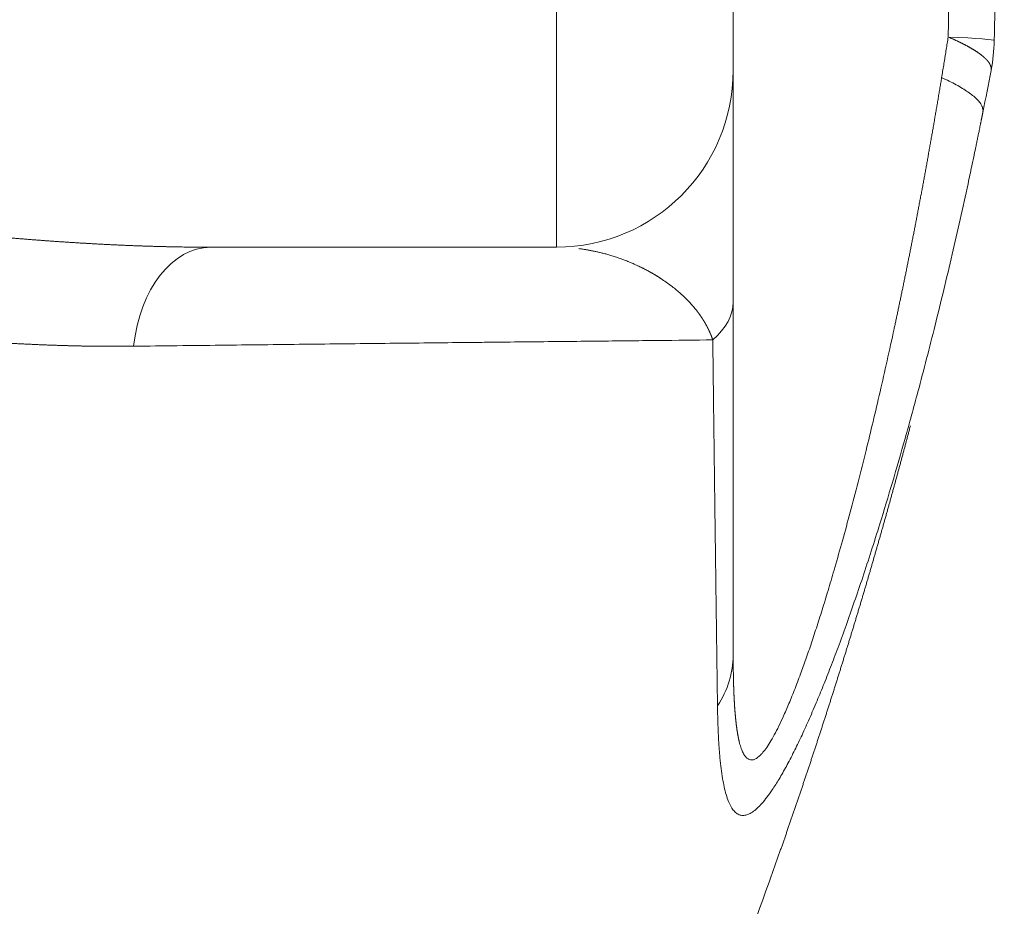
# Model space of a CAD drawing. Units: millimetres. Extents: x 0 to 594, y 0 to 420.
# Drawn here: x 259 to 266, y 135 to 141 of the extents above; entities that cross this region are included whole.
import ezdxf

# ---------------------------------------------------------------- set-up
doc = ezdxf.new("R2010")
doc.units = ezdxf.units.MM
doc.layers.add('1', color=7, linetype='Continuous', true_color=0xffffff)

msp = doc.modelspace()

# ---------------------------------------------------------------- linework, layer by layer
at = {"layer": '1', "color": 7, "linetype": 'Continuous', "lineweight": 13}
msp.add_line((262.8165, 139.6596), (262.8165, 156.3262), dxfattribs=at)
at = {"layer": '1', "color": 3, "linetype": 'Continuous', "lineweight": 18}
for p, q in [((264.0665, 155.0762), (264.0665, 140.9096)), ((262.8165, 139.6596), (260.3705, 139.6596))]:
    msp.add_line(p, q, dxfattribs=at)
for centre, start, end in [((264.6632, 141.1455), 349.14501, 358.84171), ((262.8165, 140.9096), 270, 360)]:
    msp.add_arc(centre, 1.25, start, end, dxfattribs=at)
at = {"layer": '1', "color": 7, "linetype": 'Continuous', "lineweight": 13}
for centre, major_axis, ratio, start_param, end_param in [((264.6632, 141.1455), (-1.2497, 0.0253), 0.022188, 3.141579, 3.88059), ((260.3705, 138.8262), (0, 0.8333), 0.663417, 0, 1.41011), ((262.8165, 139.2712), (-1.25, 0), 0.457578, 2.655977, 3.141593), ((262.8165, 136.7752), (-1.25, 0), 0.69567, 2.716736, 3.141593)]:
    msp.add_ellipse(centre, major_axis=major_axis, ratio=ratio, start_param=start_param, end_param=end_param, dxfattribs=at)
for points, knots in [([(265.5873, 141.1455), (265.5878, 141.1727), (265.5887, 141.2273), (265.59, 141.3091), (265.5913, 141.3909), (265.5927, 141.4726), (265.5939, 141.5543), (265.5952, 141.636), (265.5965, 141.7176), (265.5977, 141.7992), (265.599, 141.8808), (265.6002, 141.9624), (265.6014, 142.0439), (265.6026, 142.1254), (265.6037, 142.2068), (265.6049, 142.2883), (265.606, 142.3697), (265.6071, 142.451), (265.6082, 142.5324), (265.6093, 142.6137), (265.6104, 142.695), (265.6115, 142.7762), (265.6125, 142.8575), (265.6135, 142.9386), (265.6145, 143.0198), (265.6155, 143.1009), (265.6165, 143.182), (265.6175, 143.2631), (265.6184, 143.3441), (265.6193, 143.4252), (265.6203, 143.5061), (265.6212, 143.5871), (265.622, 143.668), (265.6229, 143.7489), (265.6238, 143.8297), (265.6246, 143.9106), (265.6254, 143.9914), (265.6262, 144.0721), (265.627, 144.1529), (265.6278, 144.2336), (265.6285, 144.3143), (265.6293, 144.3949), (265.63, 144.4755), (265.6307, 144.5561), (265.6314, 144.6367), (265.632, 144.7172), (265.6327, 144.7977), (265.6333, 144.8781), (265.634, 144.9586), (265.6346, 145.039), (265.6352, 145.1194), (265.6357, 145.1997), (265.6363, 145.28), (265.6369, 145.3603), (265.6374, 145.4405), (265.6379, 145.5208), (265.6384, 145.601), (265.6389, 145.6811), (265.6393, 145.7613), (265.6398, 145.8414), (265.6402, 145.9214), (265.6406, 146.0015), (265.641, 146.0815), (265.6414, 146.1615), (265.6418, 146.2414), (265.6421, 146.3213), (265.6425, 146.4012), (265.6428, 146.4811), (265.6431, 146.5609), (265.6434, 146.6407), (265.6436, 146.7205), (265.6439, 146.8002), (265.6441, 146.8799), (265.6443, 146.9596), (265.6445, 147.0392), (265.6447, 147.1189), (265.6449, 147.1985), (265.6451, 147.278), (265.6452, 147.3575), (265.6453, 147.437), (265.6454, 147.5165), (265.6455, 147.5959), (265.6456, 147.6753), (265.6456, 147.7547), (265.6457, 147.8341), (265.6457, 147.9134), (265.6457, 148.0151), (265.6457, 148.1392), (265.6456, 148.2859), (265.6455, 148.4326), (265.6453, 148.5795), (265.645, 148.7264), (265.6447, 148.8735), (265.6444, 149.0206), (265.6439, 149.1679), (265.6435, 149.3152), (265.6429, 149.4627), (265.6424, 149.6103), (265.6417, 149.758), (265.641, 149.9057), (265.6403, 150.0536), (265.6395, 150.2016), (265.6386, 150.3497), (265.6377, 150.4979), (265.6367, 150.6462), (265.6357, 150.7946), (265.6346, 150.9431), (265.6335, 151.0917), (265.6323, 151.2404), (265.631, 151.3892), (265.6297, 151.5381), (265.6284, 151.6871), (265.627, 151.8362), (265.6255, 151.9855), (265.624, 152.1348), (265.6224, 152.2842), (265.6208, 152.4338), (265.6191, 152.5834), (265.6173, 152.7331), (265.6156, 152.883), (265.6137, 153.0329), (265.6118, 153.183), (265.6098, 153.3331), (265.6078, 153.4834), (265.6058, 153.6338), (265.6037, 153.7842), (265.6015, 153.9348), (265.5993, 154.0855), (265.597, 154.2362), (265.5946, 154.3871), (265.5923, 154.5381), (265.5898, 154.6892), (265.5882, 154.7899), (265.5873, 154.8403)], [0, 0, 0, 0, 0.005976, 0.01195, 0.017922, 0.023891, 0.029858, 0.035823, 0.041786, 0.047746, 0.053704, 0.05966, 0.065614, 0.071565, 0.077514, 0.083461, 0.089406, 0.095348, 0.101288, 0.107226, 0.113162, 0.119095, 0.125026, 0.130955, 0.136882, 0.142807, 0.148729, 0.154649, 0.160567, 0.166482, 0.172395, 0.178306, 0.184215, 0.190122, 0.196026, 0.201928, 0.207828, 0.213726, 0.219621, 0.225514, 0.231405, 0.237294, 0.24318, 0.249065, 0.254947, 0.260826, 0.266704, 0.272579, 0.278452, 0.284323, 0.290192, 0.296058, 0.301922, 0.307784, 0.313644, 0.319502, 0.325357, 0.33121, 0.337061, 0.342909, 0.348756, 0.3546, 0.360442, 0.366281, 0.372119, 0.377954, 0.383787, 0.389618, 0.395447, 0.401273, 0.407097, 0.412919, 0.418739, 0.424556, 0.430372, 0.436185, 0.441996, 0.447804, 0.453611, 0.459415, 0.465217, 0.471017, 0.476815, 0.48261, 0.488403, 0.494194, 0.499983, 0.510682, 0.521388, 0.532102, 0.542824, 0.553553, 0.56429, 0.575034, 0.585786, 0.596545, 0.607313, 0.618087, 0.628869, 0.639659, 0.650456, 0.661261, 0.672074, 0.682894, 0.693722, 0.704557, 0.7154, 0.726251, 0.737109, 0.747975, 0.758849, 0.76973, 0.780618, 0.791515, 0.802419, 0.81333, 0.82425, 0.835177, 0.846111, 0.857053, 0.868003, 0.878961, 0.889926, 0.900899, 0.911879, 0.922868, 0.933863, 0.944867, 0.955878, 0.966897, 0.977924, 0.988958, 1, 1, 1, 1]), ([(265.541, 140.8587), (265.5422, 140.866), (265.5446, 140.8807), (265.5482, 140.9026), (265.5518, 140.9245), (265.5554, 140.9465), (265.559, 140.9685), (265.5626, 140.9906), (265.5661, 141.0126), (265.5697, 141.0347), (265.5732, 141.0568), (265.5768, 141.0789), (265.5803, 141.1011), (265.5838, 141.1233), (265.5862, 141.1381), (265.5873, 141.1455)], [0, 0, 0, 0, 0.076506, 0.153081, 0.229725, 0.306439, 0.383223, 0.460075, 0.536998, 0.61399, 0.691052, 0.768184, 0.845386, 0.922658, 1, 1, 1, 1]), ([(264.0665, 136.7752), (264.0665, 136.7731), (264.0665, 136.7688), (264.0666, 136.7623), (264.0666, 136.7559), (264.0666, 136.7495), (264.0666, 136.7432), (264.0666, 136.7368), (264.0667, 136.7305), (264.0667, 136.7242), (264.0667, 136.718), (264.0668, 136.7118), (264.0668, 136.7056), (264.0669, 136.6994), (264.0669, 136.6933), (264.067, 136.6872), (264.0671, 136.6811), (264.0671, 136.6751), (264.0672, 136.669), (264.0673, 136.663), (264.0674, 136.6571), (264.0675, 136.6511), (264.0676, 136.6452), (264.0677, 136.6394), (264.0678, 136.6335), (264.0679, 136.6277), (264.068, 136.6219), (264.0681, 136.6161), (264.0682, 136.6104), (264.0684, 136.6047), (264.0685, 136.599), (264.0686, 136.5933), (264.0688, 136.5877), (264.0689, 136.5821), (264.0691, 136.5765), (264.0692, 136.571), (264.0694, 136.5655), (264.0696, 136.56), (264.0697, 136.5545), (264.0699, 136.5491), (264.0701, 136.5437), (264.0703, 136.5383), (264.0705, 136.533), (264.0707, 136.5277), (264.0709, 136.5224), (264.0711, 136.5171), (264.0713, 136.5119), (264.0715, 136.5067), (264.0717, 136.5015), (264.072, 136.4964), (264.0722, 136.4913), (264.0724, 136.4862), (264.0727, 136.4811), (264.0729, 136.4761), (264.0732, 136.4711), (264.0734, 136.4661), (264.0737, 136.4612), (264.0739, 136.4563), (264.0742, 136.4514), (264.0745, 136.4465), (264.0748, 136.4417), (264.075, 136.4369), (264.0753, 136.4321), (264.0756, 136.4274), (264.0759, 136.4226), (264.0762, 136.4179), (264.0765, 136.4133), (264.0768, 136.4086), (264.0772, 136.404), (264.0775, 136.3995), (264.0778, 136.3949), (264.0782, 136.3904), (264.0785, 136.3859), (264.0788, 136.3814), (264.0792, 136.377), (264.0795, 136.3726), (264.0799, 136.3682), (264.0803, 136.3638), (264.0806, 136.3595), (264.081, 136.3552), (264.0814, 136.351), (264.0818, 136.3467), (264.0822, 136.3425), (264.0826, 136.3383), (264.083, 136.3342), (264.0834, 136.33), (264.0838, 136.326), (264.0842, 136.3219), (264.0846, 136.3178), (264.085, 136.3138), (264.0855, 136.3098), (264.0859, 136.3059), (264.0863, 136.302), (264.0868, 136.2981), (264.0872, 136.2942), (264.0877, 136.2903), (264.0882, 136.2865), (264.0886, 136.2827), (264.0891, 136.279), (264.0896, 136.2753), (264.0901, 136.2716), (264.0905, 136.2679), (264.091, 136.2642), (264.0915, 136.2606), (264.092, 136.257), (264.0925, 136.2535), (264.0931, 136.2499), (264.0936, 136.2464), (264.0941, 136.243), (264.0946, 136.2395), (264.0952, 136.2361), (264.0957, 136.2327), (264.0963, 136.2293), (264.0968, 136.226), (264.0974, 136.2227), (264.0979, 136.2194), (264.0985, 136.2162), (264.0991, 136.213), (264.0996, 136.2098), (264.1002, 136.2066), (264.1008, 136.2035), (264.1014, 136.2004), (264.102, 136.1973), (264.1026, 136.1942), (264.1032, 136.1912), (264.1038, 136.1882), (264.1044, 136.1853), (264.1051, 136.1823), (264.1057, 136.1794), (264.1063, 136.1765), (264.107, 136.1737), (264.1076, 136.1709), (264.1083, 136.1681), (264.1122, 136.1515), (264.12, 136.1236), (264.1328, 136.0902), (264.147, 136.0645), (264.1628, 136.0465), (264.18, 136.0361), (264.1988, 136.0335), (264.2193, 136.0389), (264.2411, 136.0524), (264.2645, 136.0739), (264.2902, 136.1044), (264.3184, 136.145), (264.3491, 136.1967), (264.3815, 136.258), (264.4173, 136.3325), (264.4564, 136.4216), (264.4991, 136.5266), (264.5408, 136.6365), (264.5812, 136.749), (264.6203, 136.8625), (264.6603, 136.984), (264.7013, 137.1134), (264.7432, 137.2507), (264.7896, 137.4081), (264.8403, 137.5869), (264.8952, 137.7884), (264.9509, 138.0012), (265.0046, 138.2147), (265.0564, 138.4276), (265.1059, 138.6385), (265.1556, 138.8571), (265.1904, 139.016), (265.2111, 139.1121), (265.2177, 139.1429), (265.2243, 139.1738), (265.2309, 139.2048), (265.2375, 139.236), (265.244, 139.2672), (265.2506, 139.2985), (265.2571, 139.33), (265.2637, 139.3615), (265.2702, 139.3932), (265.2768, 139.425), (265.2833, 139.4569), (265.2898, 139.4889), (265.2963, 139.521), (265.3028, 139.5532), (265.3093, 139.5855), (265.3157, 139.618), (265.3222, 139.6505), (265.3287, 139.6832), (265.3351, 139.7159), (265.3416, 139.7488), (265.348, 139.7818), (265.3544, 139.8149), (265.3608, 139.8481), (265.3672, 139.8814), (265.3736, 139.9148), (265.3799, 139.9484), (265.3863, 139.982), (265.3926, 140.0158), (265.399, 140.0496), (265.4053, 140.0836), (265.4116, 140.1177), (265.4179, 140.1519), (265.4242, 140.1862), (265.4305, 140.2206), (265.4367, 140.2551), (265.443, 140.2897), (265.4492, 140.3245), (265.4554, 140.3593), (265.4616, 140.3943), (265.4678, 140.4294), (265.474, 140.4645), (265.4802, 140.4998), (265.4863, 140.5352), (265.4925, 140.5707), (265.4986, 140.6064), (265.5047, 140.6421), (265.5108, 140.6779), (265.5169, 140.7139), (265.5229, 140.7499), (265.529, 140.7861), (265.535, 140.8224), (265.539, 140.8466), (265.541, 140.8587)], [0, 0, 0, 0, 0.00111, 0.002216, 0.00332, 0.004422, 0.00552, 0.006616, 0.007709, 0.0088, 0.009887, 0.010972, 0.012055, 0.013134, 0.014211, 0.015285, 0.016357, 0.017426, 0.018492, 0.019556, 0.020616, 0.021675, 0.02273, 0.023783, 0.024834, 0.025882, 0.026927, 0.027969, 0.029009, 0.030047, 0.031082, 0.032114, 0.033144, 0.034171, 0.035195, 0.036217, 0.037237, 0.038254, 0.039269, 0.040281, 0.04129, 0.042297, 0.043302, 0.044304, 0.045304, 0.046301, 0.047295, 0.048288, 0.049278, 0.050265, 0.05125, 0.052233, 0.053213, 0.054191, 0.055166, 0.05614, 0.05711, 0.058079, 0.059045, 0.060009, 0.06097, 0.061929, 0.062886, 0.06384, 0.064793, 0.065743, 0.06669, 0.067636, 0.068579, 0.06952, 0.070459, 0.071395, 0.07233, 0.073262, 0.074192, 0.07512, 0.076045, 0.076969, 0.07789, 0.078809, 0.079727, 0.080642, 0.081554, 0.082465, 0.083374, 0.084281, 0.085185, 0.086088, 0.086989, 0.087887, 0.088784, 0.089678, 0.090571, 0.091461, 0.09235, 0.093237, 0.094121, 0.095004, 0.095885, 0.096764, 0.097641, 0.098517, 0.09939, 0.100262, 0.101131, 0.101999, 0.102865, 0.10373, 0.104592, 0.105453, 0.106312, 0.107169, 0.108025, 0.108879, 0.109731, 0.110581, 0.11143, 0.112277, 0.113122, 0.113966, 0.114808, 0.115649, 0.116488, 0.117325, 0.118161, 0.118995, 0.119828, 0.120659, 0.121489, 0.122317, 0.123144, 0.123969, 0.124793, 0.125616, 0.138759, 0.15155, 0.164064, 0.176379, 0.18858, 0.200968, 0.213383, 0.225919, 0.238662, 0.251698, 0.266546, 0.281904, 0.297861, 0.314497, 0.334364, 0.355235, 0.377188, 0.396099, 0.415753, 0.43618, 0.457404, 0.47945, 0.502338, 0.531779, 0.562409, 0.594258, 0.62735, 0.657099, 0.687689, 0.719132, 0.751439, 0.755807, 0.760188, 0.76458, 0.768984, 0.7734, 0.777829, 0.78227, 0.786722, 0.791187, 0.795664, 0.800154, 0.804655, 0.809169, 0.813696, 0.818234, 0.822785, 0.827348, 0.831923, 0.836511, 0.841112, 0.845724, 0.85035, 0.854987, 0.859637, 0.8643, 0.868975, 0.873663, 0.878363, 0.883076, 0.887801, 0.892539, 0.89729, 0.902053, 0.906829, 0.911617, 0.916419, 0.921233, 0.92606, 0.930899, 0.935751, 0.940616, 0.945494, 0.950385, 0.955288, 0.960205, 0.965134, 0.970076, 0.975031, 0.979999, 0.98498, 0.989974, 0.99498, 1, 1, 1, 1]), ([(251.6299, 140.6693), (251.6366, 140.6686), (251.6499, 140.6674), (251.67, 140.6654), (251.69, 140.6635), (251.7101, 140.6615), (251.7301, 140.6596), (251.7501, 140.6576), (251.7701, 140.6557), (251.7902, 140.6537), (251.8102, 140.6517), (251.8302, 140.6497), (251.8502, 140.6477), (251.8702, 140.6457), (251.8902, 140.6437), (251.9102, 140.6416), (251.9302, 140.6396), (251.9502, 140.6376), (251.9701, 140.6355), (251.9901, 140.6334), (252.0101, 140.6314), (252.0301, 140.6293), (252.05, 140.6272), (252.07, 140.6251), (252.09, 140.623), (252.1099, 140.6209), (252.1299, 140.6188), (252.1498, 140.6167), (252.1697, 140.6145), (252.1897, 140.6124), (252.2096, 140.6103), (252.2295, 140.6081), (252.2495, 140.6059), (252.2694, 140.6038), (252.2893, 140.6016), (252.3092, 140.5994), (252.3291, 140.5972), (252.349, 140.595), (252.3689, 140.5928), (252.3888, 140.5906), (252.4087, 140.5884), (252.4286, 140.5861), (252.4485, 140.5839), (252.4684, 140.5817), (252.4882, 140.5794), (252.5081, 140.5771), (252.528, 140.5749), (252.5478, 140.5726), (252.5677, 140.5703), (252.5875, 140.568), (252.6074, 140.5657), (252.6272, 140.5634), (252.6471, 140.5611), (252.6669, 140.5588), (252.6867, 140.5565), (252.7066, 140.5542), (252.7264, 140.5518), (252.7462, 140.5495), (252.766, 140.5471), (252.7858, 140.5448), (252.8057, 140.5424), (252.8255, 140.5401), (252.8453, 140.5377), (252.865, 140.5353), (252.8848, 140.5329), (252.9046, 140.5305), (252.9244, 140.5281), (252.9442, 140.5257), (252.964, 140.5233), (252.9837, 140.5209), (253.0035, 140.5184), (253.0233, 140.516), (253.043, 140.5136), (253.0628, 140.5111), (253.0825, 140.5087), (253.1023, 140.5062), (253.122, 140.5037), (253.1417, 140.5013), (253.1615, 140.4988), (253.1812, 140.4963), (253.2009, 140.4938), (253.2206, 140.4913), (253.2404, 140.4888), (253.2601, 140.4863), (253.2798, 140.4838), (253.2995, 140.4813), (253.3192, 140.4788), (253.3389, 140.4762), (253.3586, 140.4737), (253.3783, 140.4712), (253.3979, 140.4686), (253.4176, 140.4661), (253.4373, 140.4635), (253.457, 140.4609), (253.4766, 140.4584), (253.4963, 140.4558), (253.5159, 140.4532), (253.5356, 140.4506), (253.5552, 140.4481), (253.5749, 140.4455), (253.5945, 140.4429), (253.6142, 140.4403), (253.6338, 140.4377), (253.6534, 140.435), (253.673, 140.4324), (253.6927, 140.4298), (253.7123, 140.4272), (253.7319, 140.4245), (253.7515, 140.4219), (253.7711, 140.4193), (253.7907, 140.4166), (253.8103, 140.414), (253.8299, 140.4113), (253.8495, 140.4086), (253.8691, 140.406), (253.8886, 140.4033), (253.9082, 140.4006), (253.9278, 140.398), (253.9473, 140.3953), (253.9669, 140.3926), (254.133, 140.3698), (254.4448, 140.326), (254.8993, 140.2602), (255.3509, 140.1937), (255.7997, 140.127), (256.2438, 140.0614), (256.6825, 139.9977), (257.1152, 139.9368), (257.5433, 139.8794), (257.9665, 139.8265), (258.2544, 139.7937), (258.4113, 139.7771), (258.439, 139.7742), (258.4666, 139.7713), (258.4942, 139.7684), (258.5217, 139.7656), (258.5493, 139.7628), (258.5768, 139.76), (258.6042, 139.7573), (258.6317, 139.7546), (258.6591, 139.752), (258.6864, 139.7493), (258.7138, 139.7467), (258.7411, 139.7442), (258.7683, 139.7416), (258.7956, 139.7391), (258.8228, 139.7366), (258.8499, 139.7342), (258.8771, 139.7318), (258.9042, 139.7294), (258.9313, 139.7271), (258.9583, 139.7248), (258.9853, 139.7225), (259.0123, 139.7203), (259.0392, 139.7181), (259.0662, 139.716), (259.093, 139.7138), (259.1199, 139.7118), (259.1467, 139.7097), (259.1735, 139.7077), (259.2002, 139.7057), (259.227, 139.7038), (259.2536, 139.7019), (259.2803, 139.7), (259.3069, 139.6982), (259.3335, 139.6964), (259.3601, 139.6947), (259.3866, 139.6929), (259.4131, 139.6913), (259.4395, 139.6896), (259.466, 139.6881), (259.4924, 139.6865), (259.5187, 139.685), (259.5451, 139.6835), (259.5714, 139.6821), (259.5976, 139.6807), (259.6239, 139.6794), (259.6501, 139.6781), (259.6762, 139.6768), (259.7024, 139.6756), (259.7285, 139.6744), (259.7545, 139.6733), (259.7806, 139.6722), (259.8066, 139.6711), (259.8326, 139.6701), (259.8585, 139.6691), (259.8844, 139.6682), (259.9103, 139.6674), (259.9361, 139.6665), (259.9619, 139.6657), (259.9877, 139.665), (260.0135, 139.6643), (260.0392, 139.6637), (260.0649, 139.6631), (260.0905, 139.6625), (260.1161, 139.662), (260.1417, 139.6615), (260.1673, 139.6611), (260.1928, 139.6608), (260.2183, 139.6604), (260.2437, 139.6602), (260.2692, 139.66), (260.2946, 139.6598), (260.3199, 139.6597), (260.3452, 139.6596), (260.3621, 139.6596), (260.3705, 139.6596)], [0, 0, 0, 0, 0.002094, 0.004188, 0.006282, 0.008375, 0.010469, 0.012563, 0.014657, 0.016751, 0.018845, 0.020939, 0.023034, 0.025128, 0.027222, 0.029316, 0.03141, 0.033505, 0.035599, 0.037694, 0.039788, 0.041883, 0.043977, 0.046072, 0.048167, 0.050262, 0.052357, 0.054451, 0.056547, 0.058642, 0.060737, 0.062832, 0.064928, 0.067023, 0.069119, 0.071214, 0.07331, 0.075406, 0.077502, 0.079598, 0.081694, 0.08379, 0.085887, 0.087983, 0.09008, 0.092176, 0.094273, 0.09637, 0.098467, 0.100564, 0.102662, 0.104759, 0.106857, 0.108954, 0.111052, 0.11315, 0.115248, 0.117347, 0.119445, 0.121544, 0.123643, 0.125741, 0.127841, 0.12994, 0.132039, 0.134139, 0.136238, 0.138338, 0.140438, 0.142539, 0.144639, 0.14674, 0.14884, 0.150941, 0.153042, 0.155144, 0.157245, 0.159347, 0.161449, 0.163551, 0.165653, 0.167756, 0.169859, 0.171962, 0.174065, 0.176168, 0.178272, 0.180375, 0.182479, 0.184584, 0.186688, 0.188793, 0.190898, 0.193003, 0.195108, 0.197214, 0.19932, 0.201426, 0.203532, 0.205639, 0.207745, 0.209852, 0.21196, 0.214067, 0.216175, 0.218283, 0.220392, 0.2225, 0.224609, 0.226718, 0.228828, 0.230937, 0.233047, 0.235158, 0.237268, 0.239379, 0.24149, 0.243602, 0.245713, 0.247825, 0.249937, 0.299539, 0.349272, 0.399166, 0.449251, 0.499555, 0.54947, 0.599433, 0.649472, 0.699613, 0.749885, 0.753237, 0.756589, 0.759941, 0.763291, 0.766641, 0.76999, 0.773339, 0.776687, 0.780034, 0.783381, 0.786727, 0.790073, 0.793418, 0.796762, 0.800106, 0.803449, 0.806792, 0.810134, 0.813476, 0.816817, 0.820158, 0.823498, 0.826838, 0.830177, 0.833515, 0.836853, 0.840191, 0.843528, 0.846865, 0.850201, 0.853537, 0.856873, 0.860208, 0.863542, 0.866876, 0.87021, 0.873543, 0.876876, 0.880209, 0.883541, 0.886873, 0.890205, 0.893536, 0.896867, 0.900197, 0.903527, 0.906857, 0.910187, 0.913516, 0.916845, 0.920174, 0.923502, 0.926831, 0.930158, 0.933486, 0.936814, 0.940141, 0.943468, 0.946795, 0.950121, 0.953447, 0.956774, 0.9601, 0.963425, 0.966751, 0.970077, 0.973402, 0.976727, 0.980052, 0.983377, 0.986702, 0.990026, 0.993351, 0.996676, 1, 1, 1, 1]), ([(265.8326, 140.6133), (265.8326, 140.6129), (265.8323, 140.6118), (265.832, 140.6099), (265.8315, 140.6076), (265.8309, 140.6048), (265.8303, 140.6016), (265.8295, 140.5979), (265.8287, 140.5937), (265.8278, 140.589), (265.8267, 140.5839), (265.8256, 140.5783), (265.8244, 140.5723), (265.8231, 140.5658), (265.8217, 140.5588), (265.8202, 140.5514), (265.8186, 140.5434), (265.8169, 140.5351), (265.8151, 140.5262), (265.8132, 140.5169), (265.8112, 140.5072), (265.8091, 140.4969), (265.8056, 140.4794), (265.8005, 140.4547), (265.794, 140.423), (265.7875, 140.3914), (265.7743, 140.3281), (265.7545, 140.2336), (265.7185, 140.0654), (265.6727, 139.8573), (265.5963, 139.5226), (265.498, 139.1145), (265.3858, 138.681), (265.2843, 138.3113), (265.1944, 137.9998), (265.1141, 137.7346), (265.0437, 137.5118), (264.9834, 137.3278), (264.9241, 137.153), (264.8658, 136.9872), (264.8097, 136.8335), (264.7558, 136.6915), (264.7042, 136.5607), (264.6521, 136.4341), (264.5997, 136.3125), (264.5473, 136.1973), (264.4949, 136.0891), (264.443, 135.9892), (264.3917, 135.8991), (264.3458, 135.8266), (264.305, 135.7696), (264.2689, 135.7257), (264.2347, 135.6909), (264.202, 135.6648), (264.1709, 135.6479), (264.1414, 135.6408), (264.1142, 135.6437), (264.0893, 135.6566), (264.0668, 135.679), (264.0465, 135.7107), (264.0284, 135.7519), (264.0127, 135.8012), (263.9993, 135.8577), (263.988, 135.9206), (263.9784, 135.9913), (263.9729, 136.0461), (263.97, 136.0797), (263.9692, 136.0894), (263.9684, 136.0993), (263.9677, 136.1092), (263.967, 136.1193), (263.9662, 136.1294), (263.9656, 136.1397), (263.9649, 136.1501), (263.9642, 136.1605), (263.9636, 136.1711), (263.963, 136.1818), (263.9624, 136.1925), (263.9619, 136.2034), (263.9613, 136.2144), (263.9608, 136.2255), (263.9603, 136.2367), (263.9599, 136.248), (263.9594, 136.2594), (263.959, 136.2708), (263.9586, 136.2824), (263.9582, 136.2941), (263.9578, 136.3059), (263.9575, 136.3179), (263.9571, 136.3299), (263.9568, 136.342), (263.9565, 136.3542), (263.9563, 136.3665), (263.956, 136.3789), (263.9558, 136.3915), (263.9556, 136.4041), (263.9555, 136.4126), (263.9554, 136.4168)], [0, 0, 0, 0, 0.00017, 0.000397, 0.000681, 0.001023, 0.001422, 0.001878, 0.002391, 0.002962, 0.00359, 0.004276, 0.005018, 0.005818, 0.006675, 0.007589, 0.008561, 0.00959, 0.010676, 0.011819, 0.01302, 0.014277, 0.015592, 0.019501, 0.0234, 0.02729, 0.031171, 0.046806, 0.062284, 0.09361, 0.124361, 0.187729, 0.248121, 0.291093, 0.332388, 0.372059, 0.398689, 0.424504, 0.449529, 0.47379, 0.497312, 0.518792, 0.539627, 0.559846, 0.581572, 0.602525, 0.622761, 0.644465, 0.665377, 0.685597, 0.701808, 0.717637, 0.733155, 0.748431, 0.764263, 0.779948, 0.795574, 0.811231, 0.826684, 0.842283, 0.858107, 0.87423, 0.889441, 0.904977, 0.920886, 0.937213, 0.939144, 0.941081, 0.943024, 0.944972, 0.946927, 0.948887, 0.950854, 0.952826, 0.954805, 0.95679, 0.958781, 0.960779, 0.962783, 0.964793, 0.96681, 0.968833, 0.970863, 0.972899, 0.974942, 0.976992, 0.979049, 0.981112, 0.983183, 0.98526, 0.987344, 0.989436, 0.991534, 0.99364, 0.995753, 0.997873, 1, 1, 1, 1]), ([(259.8248, 138.9596), (259.8205, 138.9595), (259.8119, 138.9594), (259.799, 138.9593), (259.7861, 138.9592), (259.7732, 138.9591), (259.7602, 138.959), (259.7471, 138.9589), (259.7341, 138.9589), (259.721, 138.9588), (259.7079, 138.9588), (259.6948, 138.9588), (259.6816, 138.9588), (259.6684, 138.9588), (259.6551, 138.9589), (259.6419, 138.9589), (259.6286, 138.959), (259.6153, 138.9591), (259.6019, 138.9592), (259.5885, 138.9593), (259.5751, 138.9594), (259.5616, 138.9595), (259.5481, 138.9597), (259.5346, 138.9599), (259.5211, 138.9601), (259.5075, 138.9603), (259.4939, 138.9605), (259.4803, 138.9607), (259.4666, 138.961), (259.4529, 138.9612), (259.4391, 138.9615), (259.4254, 138.9618), (259.4116, 138.9621), (259.3978, 138.9624), (259.3839, 138.9628), (259.37, 138.9631), (259.3561, 138.9635), (259.3421, 138.9639), (259.3281, 138.9643), (259.3141, 138.9647), (259.3001, 138.9652), (259.286, 138.9656), (259.2719, 138.9661), (259.2577, 138.9666), (259.2436, 138.9671), (259.2294, 138.9676), (259.2151, 138.9681), (259.2008, 138.9687), (259.1865, 138.9692), (259.1722, 138.9698), (259.1578, 138.9704), (259.1434, 138.971), (259.129, 138.9716), (259.1145, 138.9723), (259.1, 138.9729), (259.0855, 138.9736), (259.071, 138.9743), (259.0564, 138.975), (259.0417, 138.9757), (259.0271, 138.9764), (259.0124, 138.9772), (258.9977, 138.9779), (258.9829, 138.9787), (258.9681, 138.9795), (258.9533, 138.9803), (258.9385, 138.9812), (258.9236, 138.982), (258.856, 138.9859), (258.7328, 138.9938), (258.5506, 139.0074), (258.3597, 139.0234), (258.1602, 139.0421), (257.9911, 139.0595), (257.8533, 139.0746), (257.7476, 139.0865), (257.6344, 139.0998), (257.5139, 139.1144), (257.3858, 139.1303), (257.2502, 139.1478), (257.107, 139.1667), (256.9803, 139.1839), (256.873, 139.1987), (256.7875, 139.2107), (256.7019, 139.2228), (256.6162, 139.2351), (256.5302, 139.2476), (256.451, 139.2592), (256.3785, 139.2699), (256.3129, 139.2797), (256.2473, 139.2894), (256.1817, 139.2992), (256.1162, 139.3091), (256.0506, 139.319), (255.985, 139.3289), (255.8977, 139.3422), (255.7893, 139.3587), (255.661, 139.3784), (255.5358, 139.3976), (255.4137, 139.4164), (255.2947, 139.4348), (255.1789, 139.4526), (255.0663, 139.47), (254.9569, 139.4868), (254.808, 139.5096), (254.6202, 139.5382), (254.3944, 139.5722), (254.1748, 139.6048), (253.9617, 139.636), (253.7251, 139.6698), (253.4647, 139.7061), (253.1801, 139.7444), (252.9017, 139.7803), (252.7049, 139.8046), (252.5883, 139.8186), (252.5498, 139.8232), (252.5114, 139.8277), (252.473, 139.8322), (252.4348, 139.8367), (252.3966, 139.8411), (252.3585, 139.8454), (252.3206, 139.8498), (252.2827, 139.854), (252.2449, 139.8583), (252.2071, 139.8625), (252.1695, 139.8666), (252.132, 139.8707), (252.0945, 139.8748), (252.0572, 139.8788), (252.0199, 139.8827), (251.9827, 139.8867), (251.9456, 139.8905), (251.9086, 139.8944), (251.8717, 139.8982), (251.8349, 139.9019), (251.7981, 139.9056), (251.7615, 139.9093), (251.7249, 139.9129), (251.6885, 139.9164), (251.6521, 139.92), (251.6158, 139.9234), (251.5796, 139.9269), (251.5435, 139.9303), (251.5075, 139.9336), (251.4836, 139.9358), (251.4716, 139.9369)], [0, 0, 0, 0, 0.001805, 0.003614, 0.005425, 0.007239, 0.009056, 0.010876, 0.012699, 0.014525, 0.016353, 0.018185, 0.02002, 0.021857, 0.023698, 0.025541, 0.027387, 0.029236, 0.031088, 0.032943, 0.034801, 0.036662, 0.038526, 0.040393, 0.042262, 0.044135, 0.04601, 0.047888, 0.049769, 0.051653, 0.05354, 0.05543, 0.057323, 0.059219, 0.061117, 0.063019, 0.064923, 0.06683, 0.06874, 0.070653, 0.072569, 0.074488, 0.07641, 0.078334, 0.080262, 0.082192, 0.084125, 0.086061, 0.088, 0.089942, 0.091887, 0.093834, 0.095785, 0.097738, 0.099694, 0.101653, 0.103615, 0.10558, 0.107547, 0.109518, 0.111491, 0.113467, 0.115446, 0.117428, 0.119413, 0.1214, 0.123391, 0.125384, 0.148509, 0.172553, 0.19751, 0.223373, 0.250136, 0.262702, 0.276144, 0.29046, 0.305645, 0.321695, 0.338606, 0.356374, 0.374994, 0.385466, 0.395928, 0.406378, 0.416818, 0.427246, 0.437662, 0.44558, 0.453481, 0.461363, 0.469226, 0.477072, 0.484899, 0.492707, 0.500497, 0.516067, 0.531215, 0.54594, 0.560246, 0.574135, 0.587607, 0.600664, 0.61331, 0.625544, 0.652174, 0.677936, 0.702836, 0.726882, 0.750081, 0.782535, 0.814115, 0.844831, 0.874694, 0.878918, 0.88313, 0.88733, 0.891517, 0.895693, 0.899856, 0.904006, 0.908144, 0.912271, 0.916385, 0.920486, 0.924576, 0.928653, 0.932719, 0.936772, 0.940813, 0.944843, 0.94886, 0.952865, 0.956858, 0.960839, 0.964809, 0.968766, 0.972712, 0.976645, 0.980567, 0.984477, 0.988376, 0.992262, 0.996137, 1, 1, 1, 1]), ([(263.922, 139.0042), (263.9218, 139.0049), (263.9213, 139.0063), (263.9206, 139.0084), (263.9199, 139.0104), (263.9192, 139.0125), (263.9184, 139.0146), (263.9177, 139.0166), (263.9169, 139.0187), (263.9162, 139.0208), (263.9154, 139.0229), (263.9146, 139.025), (263.9138, 139.027), (263.913, 139.0291), (263.9122, 139.0312), (263.9114, 139.0333), (263.9106, 139.0354), (263.9097, 139.0375), (263.9089, 139.0396), (263.908, 139.0417), (263.9072, 139.0437), (263.9063, 139.0458), (263.9054, 139.0479), (263.9045, 139.05), (263.9036, 139.0521), (263.9027, 139.0542), (263.9018, 139.0563), (263.9008, 139.0584), (263.8999, 139.0605), (263.8989, 139.0626), (263.898, 139.0647), (263.897, 139.0668), (263.896, 139.069), (263.895, 139.0711), (263.894, 139.0732), (263.893, 139.0753), (263.892, 139.0774), (263.891, 139.0795), (263.8899, 139.0816), (263.8889, 139.0837), (263.8878, 139.0858), (263.8868, 139.088), (263.8857, 139.0901), (263.8846, 139.0922), (263.8835, 139.0943), (263.8824, 139.0964), (263.8813, 139.0986), (263.8802, 139.1007), (263.879, 139.1028), (263.8779, 139.1049), (263.8767, 139.107), (263.8756, 139.1092), (263.8744, 139.1113), (263.8732, 139.1134), (263.872, 139.1155), (263.8708, 139.1177), (263.8696, 139.1198), (263.8684, 139.1219), (263.8672, 139.124), (263.8659, 139.1262), (263.8647, 139.1283), (263.8634, 139.1304), (263.8621, 139.1325), (263.8609, 139.1347), (263.8596, 139.1368), (263.8583, 139.1389), (263.857, 139.1411), (263.8556, 139.1432), (263.8543, 139.1453), (263.853, 139.1475), (263.8516, 139.1496), (263.8503, 139.1517), (263.8489, 139.1538), (263.8475, 139.156), (263.8461, 139.1581), (263.8447, 139.1602), (263.8433, 139.1624), (263.8419, 139.1645), (263.8405, 139.1666), (263.839, 139.1687), (263.8376, 139.1709), (263.8361, 139.173), (263.8346, 139.1751), (263.8332, 139.1773), (263.8317, 139.1794), (263.8302, 139.1815), (263.8286, 139.1836), (263.8271, 139.1858), (263.8256, 139.1879), (263.824, 139.19), (263.8225, 139.1921), (263.8209, 139.1943), (263.8193, 139.1964), (263.8178, 139.1985), (263.8162, 139.2006), (263.8145, 139.2028), (263.8129, 139.2049), (263.805, 139.2152), (263.79, 139.2337), (263.7673, 139.2598), (263.7425, 139.2861), (263.7157, 139.3125), (263.6875, 139.3383), (263.6577, 139.3635), (263.6261, 139.3883), (263.592, 139.4133), (263.5664, 139.4307), (263.5506, 139.4409), (263.5454, 139.4443), (263.5401, 139.4476), (263.5347, 139.451), (263.5291, 139.4545), (263.5235, 139.4579), (263.5177, 139.4614), (263.5119, 139.4649), (263.5059, 139.4685), (263.4998, 139.472), (263.4936, 139.4756), (263.4873, 139.4792), (263.4809, 139.4828), (263.4743, 139.4865), (263.4677, 139.4901), (263.4609, 139.4938), (263.454, 139.4975), (263.447, 139.5011), (263.4399, 139.5048), (263.4326, 139.5086), (263.4252, 139.5123), (263.4193, 139.5152), (263.4129, 139.5183), (263.4042, 139.5225), (263.3897, 139.5294), (263.3694, 139.5386), (263.3432, 139.55), (263.3111, 139.5632), (263.2817, 139.5743), (263.2575, 139.5829), (263.2408, 139.5886), (263.2246, 139.5939), (263.2089, 139.5988), (263.1938, 139.6034), (263.1792, 139.6076), (263.1652, 139.6115), (263.1517, 139.6151), (263.1389, 139.6184), (263.1263, 139.6215), (263.1139, 139.6245), (263.1015, 139.6273), (263.0892, 139.63), (263.077, 139.6326), (263.0649, 139.635), (263.0529, 139.6373), (263.041, 139.6395), (263.0292, 139.6415), (263.0175, 139.6434), (263.0059, 139.6452), (262.9944, 139.6469), (262.9842, 139.6483), (262.9778, 139.6491), (262.9752, 139.6494)], [0, 0, 0, 0, 0.001046, 0.002101, 0.003165, 0.004237, 0.005318, 0.006408, 0.007507, 0.008614, 0.009731, 0.010856, 0.011991, 0.013134, 0.014286, 0.015448, 0.016618, 0.017798, 0.018987, 0.020184, 0.021391, 0.022608, 0.023833, 0.025068, 0.026311, 0.027564, 0.028827, 0.030098, 0.031379, 0.03267, 0.03397, 0.035279, 0.036597, 0.037925, 0.039262, 0.040609, 0.041965, 0.043331, 0.044706, 0.046091, 0.047486, 0.048889, 0.050303, 0.051726, 0.053158, 0.054601, 0.056053, 0.057514, 0.058985, 0.060466, 0.061957, 0.063457, 0.064967, 0.066486, 0.068016, 0.069555, 0.071104, 0.072662, 0.074231, 0.075809, 0.077397, 0.078995, 0.080603, 0.08222, 0.083848, 0.085485, 0.087132, 0.088789, 0.090456, 0.092133, 0.09382, 0.095516, 0.097223, 0.098939, 0.100666, 0.102402, 0.104149, 0.105905, 0.107672, 0.109448, 0.111235, 0.113032, 0.114838, 0.116655, 0.118481, 0.120318, 0.122165, 0.124022, 0.125889, 0.127766, 0.129653, 0.131551, 0.133458, 0.135376, 0.137304, 0.139241, 0.14119, 0.143148, 0.167865, 0.194529, 0.223155, 0.25376, 0.286359, 0.31843, 0.35296, 0.389959, 0.429427, 0.434822, 0.440323, 0.445929, 0.451642, 0.45746, 0.463385, 0.469415, 0.475551, 0.481793, 0.488141, 0.494595, 0.501155, 0.507821, 0.514594, 0.521472, 0.528457, 0.535548, 0.542745, 0.550049, 0.557458, 0.564975, 0.572597, 0.575628, 0.584449, 0.59906, 0.619467, 0.645675, 0.677692, 0.715525, 0.73241, 0.748718, 0.76445, 0.779605, 0.794183, 0.808183, 0.821606, 0.834449, 0.846714, 0.8584, 0.870262, 0.882003, 0.893624, 0.905124, 0.916503, 0.927761, 0.938898, 0.949914, 0.960809, 0.971583, 0.982235, 0.992765, 1, 1, 1, 1]), ([(263.922, 139.0042), (263.7976, 139.0029), (263.6666, 139.0015), (263.3925, 138.9986), (263.2494, 138.9971), (262.9522, 138.994), (262.798, 138.9924), (262.5593, 138.9899), (262.4785, 138.989), (262.3555, 138.9877), (262.2935, 138.9871), (262.2205, 138.9863), (262.1838, 138.9859), (262.1655, 138.9857), (262.1562, 138.9856), (262.1516, 138.9855), (262.1493, 138.9855), (262.1482, 138.9855), (262.1476, 138.9855), (262.1473, 138.9855), (262.1472, 138.9855), (262.1471, 138.9855), (262.1471, 138.9855), (261.9707, 138.9836), (261.7893, 138.9817), (261.4175, 138.9776), (261.2271, 138.9755), (260.9357, 138.9723), (260.8375, 138.9712), (260.6395, 138.969), (260.5395, 138.9678), (260.2372, 138.9644), (260.0324, 138.962), (259.8248, 138.9596)], [0, 0, 0, 0, 0.125, 0.125, 0.25, 0.25, 0.375, 0.375, 0.4375, 0.4375, 0.46875, 0.484375, 0.492188, 0.496094, 0.498047, 0.499023, 0.499512, 0.499756, 0.499878, 0.499939, 0.499969, 0.499969, 0.5, 0.5, 0.625, 0.625, 0.75, 0.75, 0.8125, 0.8125, 0.875, 0.875, 1, 1, 1, 1]), ([(263.9554, 136.4168), (263.9554, 136.42), (263.9553, 136.4265), (263.9552, 136.4361), (263.955, 136.4458), (263.9549, 136.4555), (263.9548, 136.4652), (263.9546, 136.475), (263.9545, 136.4847), (263.9544, 136.4945), (263.9542, 136.5043), (263.9541, 136.5141), (263.954, 136.524), (263.9538, 136.5338), (263.9537, 136.5437), (263.9536, 136.5536), (263.9534, 136.5635), (263.9533, 136.5735), (263.9532, 136.5834), (263.953, 136.5934), (263.9529, 136.6034), (263.9527, 136.6134), (263.9526, 136.6234), (263.9525, 136.6335), (263.9523, 136.6435), (263.9522, 136.6536), (263.9521, 136.6637), (263.9519, 136.6738), (263.9518, 136.684), (263.9517, 136.6941), (263.9515, 136.7043), (263.9514, 136.7145), (263.9512, 136.7247), (263.9511, 136.735), (263.951, 136.7452), (263.9508, 136.7555), (263.9507, 136.7658), (263.9505, 136.7761), (263.9504, 136.7864), (263.9503, 136.7968), (263.9501, 136.8071), (263.95, 136.8175), (263.9498, 136.8279), (263.9497, 136.8384), (263.9496, 136.8488), (263.9494, 136.8593), (263.9493, 136.8697), (263.9491, 136.8802), (263.949, 136.8908), (263.9489, 136.9013), (263.9487, 136.9119), (263.9486, 136.9224), (263.9484, 136.933), (263.9483, 136.9436), (263.9481, 136.9543), (263.948, 136.9649), (263.9479, 136.9756), (263.9477, 136.9863), (263.9476, 136.997), (263.9469, 137.0446), (263.9458, 137.1298), (263.9441, 137.254), (263.9425, 137.3803), (263.9408, 137.5084), (263.9396, 137.603), (263.9388, 137.6627), (263.9385, 137.6868), (263.9382, 137.711), (263.9378, 137.7353), (263.9375, 137.7596), (263.9372, 137.784), (263.9369, 137.8085), (263.9366, 137.833), (263.9363, 137.8576), (263.9359, 137.8823), (263.9356, 137.907), (263.9353, 137.9318), (263.935, 137.9567), (263.9347, 137.9816), (263.9343, 138.0066), (263.934, 138.0317), (263.9337, 138.0568), (263.9334, 138.082), (263.9331, 138.1072), (263.9327, 138.1326), (263.9324, 138.158), (263.9321, 138.1834), (263.9318, 138.2089), (263.9315, 138.2345), (263.9311, 138.2601), (263.9308, 138.2858), (263.9305, 138.3116), (263.9302, 138.3375), (263.9298, 138.3634), (263.9295, 138.3893), (263.9292, 138.4154), (263.9289, 138.4415), (263.9285, 138.4676), (263.9282, 138.4938), (263.9279, 138.5201), (263.9276, 138.5465), (263.9273, 138.5729), (263.9269, 138.5994), (263.9266, 138.6259), (263.9263, 138.6525), (263.926, 138.6792), (263.9256, 138.7059), (263.9253, 138.7327), (263.925, 138.7596), (263.9246, 138.7865), (263.9243, 138.8135), (263.924, 138.8406), (263.9237, 138.8677), (263.9233, 138.8949), (263.923, 138.9221), (263.9227, 138.9494), (263.9224, 138.9768), (263.9221, 138.9951), (263.922, 139.0042)], [0, 0, 0, 0, 0.004253, 0.008508, 0.012764, 0.017023, 0.021284, 0.025546, 0.029811, 0.034078, 0.038346, 0.042617, 0.04689, 0.051165, 0.055441, 0.05972, 0.064001, 0.068284, 0.072569, 0.076856, 0.081146, 0.085437, 0.08973, 0.094026, 0.098324, 0.102623, 0.106925, 0.111229, 0.115535, 0.119844, 0.124154, 0.128467, 0.132782, 0.137099, 0.141418, 0.145739, 0.150063, 0.154389, 0.158717, 0.163047, 0.16738, 0.171714, 0.176051, 0.180391, 0.184732, 0.189076, 0.193422, 0.19777, 0.202121, 0.206474, 0.210829, 0.215186, 0.219546, 0.223908, 0.228273, 0.23264, 0.237009, 0.241381, 0.245754, 0.250131, 0.299632, 0.349303, 0.399148, 0.449173, 0.499381, 0.508612, 0.517851, 0.527097, 0.536351, 0.545612, 0.55488, 0.564156, 0.573439, 0.582731, 0.59203, 0.601337, 0.610652, 0.619975, 0.629306, 0.638646, 0.647993, 0.657348, 0.666712, 0.676084, 0.685464, 0.694853, 0.70425, 0.713655, 0.723069, 0.732492, 0.741923, 0.751363, 0.760812, 0.770269, 0.779735, 0.78921, 0.798694, 0.808187, 0.817689, 0.8272, 0.83672, 0.846249, 0.855788, 0.865335, 0.874892, 0.884459, 0.894034, 0.903619, 0.913214, 0.922818, 0.932432, 0.942055, 0.951688, 0.961331, 0.970983, 0.980646, 0.990318, 1, 1, 1, 1])]:
    msp.add_open_spline(points, degree=3, knots=knots, dxfattribs=at)
at = {"layer": '1', "color": 3, "linetype": 'Continuous', "lineweight": 18}
for points, knots in [([(265.9129, 141.1202), (265.9249, 141.7111), (265.9443, 142.8025), (265.9642, 144.3041), (265.9754, 145.5345), (265.9811, 146.5161), (265.9842, 147.5019), (265.9844, 148.7244), (265.977, 150.3933), (265.9558, 152.4879), (265.9301, 154.0258), (265.9129, 154.8656)], [0, 0, 0, 0, 0.128993, 0.238246, 0.327752, 0.39751, 0.452465, 0.542874, 0.664286, 0.816674, 1, 1, 1, 1]), ([(265.8908, 140.9098), (265.8909, 140.9102), (265.891, 140.9109), (265.8912, 140.9119), (265.8913, 140.913), (265.8914, 140.914), (265.8915, 140.9151), (265.8916, 140.9162), (265.8917, 140.9173), (265.8917, 140.9184), (265.8917, 140.9196), (265.8917, 140.9207), (265.8917, 140.9219), (265.8916, 140.923), (265.8915, 140.9242), (265.8914, 140.9254), (265.8913, 140.9265), (265.8911, 140.9277), (265.891, 140.9289), (265.8907, 140.9302), (265.8905, 140.9314), (265.8902, 140.9326), (265.8899, 140.9339), (265.8896, 140.9352), (265.8893, 140.9364), (265.8889, 140.9377), (265.8885, 140.939), (265.888, 140.9403), (265.8876, 140.9416), (265.8871, 140.943), (265.8865, 140.9443), (265.886, 140.9457), (265.8854, 140.947), (265.8847, 140.9484), (265.8841, 140.9498), (265.8834, 140.9512), (265.8827, 140.9526), (265.8819, 140.954), (265.8811, 140.9555), (265.8803, 140.9569), (265.8794, 140.9584), (265.8785, 140.9598), (265.8776, 140.9613), (265.8766, 140.9628), (265.8756, 140.9643), (265.8745, 140.9658), (265.8734, 140.9673), (265.8723, 140.9689), (265.8712, 140.9704), (265.87, 140.972), (265.8687, 140.9736), (265.8674, 140.9751), (265.8661, 140.9767), (265.8648, 140.9783), (265.8634, 140.98), (265.8619, 140.9816), (265.8604, 140.9832), (265.8589, 140.9849), (265.8573, 140.9866), (265.8557, 140.9882), (265.8541, 140.9899), (265.8524, 140.9916), (265.8506, 140.9934), (265.8488, 140.9951), (265.847, 140.9968), (265.8451, 140.9986), (265.8432, 141.0003), (265.8412, 141.0021), (265.8392, 141.0039), (265.8371, 141.0057), (265.835, 141.0075), (265.8328, 141.0093), (265.8306, 141.0112), (265.8284, 141.013), (265.8261, 141.0149), (265.8237, 141.0168), (265.821, 141.0189), (265.8179, 141.0213), (265.8144, 141.0239), (265.8108, 141.0265), (265.8072, 141.0292), (265.8034, 141.0319), (265.7996, 141.0345), (265.7957, 141.0372), (265.7918, 141.0399), (265.7877, 141.0426), (265.7836, 141.0453), (265.7794, 141.048), (265.7752, 141.0507), (265.7708, 141.0534), (265.7664, 141.0561), (265.7619, 141.0589), (265.7573, 141.0616), (265.7527, 141.0643), (265.748, 141.0671), (265.7432, 141.0698), (265.7383, 141.0726), (265.7334, 141.0754), (265.7284, 141.0781), (265.7233, 141.0809), (265.7182, 141.0837), (265.7129, 141.0865), (265.7076, 141.0893), (265.7023, 141.092), (265.6968, 141.0948), (265.6913, 141.0976), (265.6858, 141.1004), (265.6801, 141.1032), (265.6744, 141.106), (265.6686, 141.1088), (265.6628, 141.1116), (265.6568, 141.1145), (265.6508, 141.1173), (265.6448, 141.1201), (265.6387, 141.1229), (265.6325, 141.1257), (265.6262, 141.1285), (265.6199, 141.1314), (265.6135, 141.1342), (265.6071, 141.137), (265.6006, 141.1398), (265.594, 141.1427), (265.5895, 141.1445), (265.5873, 141.1455)], [0, 0, 0, 0, 0.00552, 0.011071, 0.016653, 0.022266, 0.02791, 0.033585, 0.039291, 0.045028, 0.050796, 0.056595, 0.062425, 0.068286, 0.074177, 0.0801, 0.086054, 0.092039, 0.098055, 0.104102, 0.11018, 0.116288, 0.122428, 0.128599, 0.134801, 0.141034, 0.147298, 0.153592, 0.159918, 0.166275, 0.172663, 0.179081, 0.185531, 0.192012, 0.198524, 0.205066, 0.21164, 0.218245, 0.22488, 0.231547, 0.238245, 0.244973, 0.251733, 0.258524, 0.265345, 0.272198, 0.279082, 0.285996, 0.292942, 0.299918, 0.306926, 0.313965, 0.321034, 0.328135, 0.335266, 0.342429, 0.349622, 0.356847, 0.364102, 0.371389, 0.378706, 0.386055, 0.393434, 0.400845, 0.408286, 0.415759, 0.423262, 0.430797, 0.438362, 0.445959, 0.453586, 0.461244, 0.468934, 0.476654, 0.484406, 0.492188, 0.500001, 0.510871, 0.52174, 0.53261, 0.543479, 0.554349, 0.565218, 0.576088, 0.586958, 0.597827, 0.608697, 0.619566, 0.630436, 0.641305, 0.652175, 0.663044, 0.673914, 0.684783, 0.695653, 0.706522, 0.717392, 0.728262, 0.739131, 0.750001, 0.76087, 0.77174, 0.782609, 0.793479, 0.804348, 0.815218, 0.826087, 0.836957, 0.847826, 0.858696, 0.869566, 0.880435, 0.891305, 0.902174, 0.913044, 0.923913, 0.934783, 0.945652, 0.956522, 0.967391, 0.978261, 0.98913, 1, 1, 1, 1]), ([(264.0665, 140.9096), (264.0665, 140.9096), (264.0665, 140.9074), (264.0665, 140.8987), (264.0665, 140.8922), (264.0665, 140.8669), (264.0665, 140.842), (264.0665, 140.7776), (264.0665, 140.7379), (264.0665, 140.6437), (264.0665, 140.5891), (264.0665, 140.4951), (264.0665, 140.4617), (264.0665, 140.3904), (264.0665, 140.3526), (264.0665, 140.233), (264.0665, 140.1448), (264.0665, 139.9953), (264.0665, 139.9426), (264.0665, 139.8299), (264.0665, 139.7696), (264.0665, 139.6424), (264.0665, 139.5753), (264.0665, 139.4315), (264.0665, 139.3549), (264.0665, 139.2712)], [0, 0, 0, 0, 0.0625, 0.0625, 0.125, 0.125, 0.25, 0.25, 0.375, 0.375, 0.5, 0.5, 0.5625, 0.5625, 0.625, 0.625, 0.75, 0.75, 0.8125, 0.8125, 0.875, 0.875, 0.9375, 0.9375, 1, 1, 1, 1]), ([(264.0665, 139.2712), (264.0665, 138.815), (264.0665, 138.3765), (264.0665, 137.7502), (264.0665, 137.5468), (264.0665, 137.1517), (264.0665, 136.9601), (264.0665, 136.7752)], [0, 0, 0, 0, 0.5, 0.5, 0.75, 0.75, 1, 1, 1, 1]), ([(265.3196, 138.3958), (265.3178, 138.3891), (265.3137, 138.3734), (265.3072, 138.3486), (265.3, 138.3214), (265.2927, 138.2941), (265.2855, 138.2668), (265.2782, 138.2396), (265.2709, 138.2123), (265.2636, 138.185), (265.2562, 138.1578), (265.2489, 138.1305), (265.2415, 138.1033), (265.2341, 138.076), (265.2267, 138.0488), (265.2192, 138.0215), (265.2118, 137.9943), (265.2043, 137.967), (265.1968, 137.9398), (265.1892, 137.9125), (265.1817, 137.8853), (265.1741, 137.858), (265.1665, 137.8308), (265.1589, 137.8035), (265.1513, 137.7763), (265.1436, 137.7491), (265.1359, 137.7218), (265.1282, 137.6946), (265.1205, 137.6674), (265.1128, 137.6401), (265.105, 137.6129), (265.0973, 137.5857), (265.0895, 137.5584), (265.0816, 137.5312), (265.0738, 137.504), (265.0659, 137.4768), (265.058, 137.4495), (265.0501, 137.4223), (265.0422, 137.3951), (265.0343, 137.3679), (265.0263, 137.3407), (265.0183, 137.3135), (265.0103, 137.2863), (265.0022, 137.2591), (264.9942, 137.2319), (264.9861, 137.2047), (264.978, 137.1775), (264.9699, 137.1503), (264.9618, 137.1231), (264.9536, 137.0959), (264.9454, 137.0687), (264.9372, 137.0415), (264.929, 137.0143), (264.9208, 136.9871), (264.9125, 136.9599), (264.9042, 136.9327), (264.8959, 136.9056), (264.8876, 136.8784), (264.8792, 136.8512), (264.8709, 136.824), (264.8625, 136.7969), (264.8541, 136.7697), (264.8456, 136.7425), (264.8372, 136.7154), (264.8287, 136.6882), (264.8202, 136.6611), (264.8117, 136.6339), (264.8032, 136.6068), (264.7946, 136.5796), (264.786, 136.5525), (264.7774, 136.5253), (264.7688, 136.4982), (264.7602, 136.471), (264.7515, 136.4439), (264.7428, 136.4168), (264.7341, 136.3896), (264.7254, 136.3625), (264.7167, 136.3354), (264.7079, 136.3083), (264.6991, 136.2811), (264.6903, 136.254), (264.6815, 136.2269), (264.6726, 136.1998), (264.6638, 136.1727), (264.6549, 136.1456), (264.646, 136.1185), (264.637, 136.0914), (264.6281, 136.0643), (264.6191, 136.0372), (264.6101, 136.0101), (264.6011, 135.983), (264.5921, 135.9559), (264.583, 135.9289), (264.5739, 135.9018), (264.5648, 135.8747), (264.5557, 135.8476), (264.5466, 135.8206), (264.5374, 135.7935), (264.5282, 135.7664), (264.519, 135.7394), (264.5098, 135.7123), (264.5006, 135.6853), (264.4913, 135.6582), (264.482, 135.6312), (264.4727, 135.6041), (264.4634, 135.5771), (264.454, 135.5501), (264.4447, 135.523), (264.4353, 135.496), (264.4259, 135.469), (264.4164, 135.442), (264.407, 135.415), (264.3975, 135.3879), (264.388, 135.3609), (264.3785, 135.3339), (264.369, 135.3069), (264.3594, 135.2799), (264.3498, 135.2529), (264.3402, 135.2259), (264.3306, 135.1989), (264.2046, 134.846), (263.9514, 134.1671), (263.5479, 133.1676), (263.1135, 132.1697), (262.648, 131.1742), (262.1278, 130.1351), (261.5462, 129.0521), (260.8962, 127.9255), (260.2001, 126.7999), (259.4856, 125.72), (258.7555, 124.683), (258.0119, 123.6859), (257.2227, 122.6865), (256.4255, 121.7327), (255.6221, 120.8208), (254.8135, 119.9474), (253.9565, 119.0668), (252.8248, 117.9614), (251.3487, 116.6179), (249.9935, 115.4937), (249.0417, 114.7493), (248.57, 114.3885), (248.0687, 114.014), (247.5366, 113.6264), (246.9726, 113.2261), (246.3757, 112.8139), (245.797, 112.4257), (245.2063, 112.0399), (244.5718, 111.6363), (243.9643, 111.2622), (243.4403, 110.9483), (243.0582, 110.7236), (242.7154, 110.5253), (242.4128, 110.3529), (242.1513, 110.2059), (241.7489, 109.9821), (241.2003, 109.6836), (240.4991, 109.3145), (239.8271, 108.972), (239.186, 108.655), (238.5773, 108.3628), (237.9495, 108.0698), (237.295, 107.7734), (236.606, 107.4717), (235.9288, 107.1849), (235.264, 106.9125), (234.6124, 106.654), (233.7189, 106.3111), (232.5856, 105.8984), (231.2144, 105.4345), (229.612, 104.9318), (227.7785, 104.4118), (226.0718, 103.9877), (224.7534, 103.6925), (223.813, 103.4961), (222.8746, 103.3141), (221.9388, 103.1463), (221.0062, 102.9926), (220.0772, 102.8527), (219.1523, 102.7264), (218.2321, 102.6135), (217.0593, 102.4858), (216.1157, 102.4011), (215.4771, 102.3528), (215.4007, 102.3472)], [0, 0, 0, 0, 0.000313, 0.000742, 0.001171, 0.001601, 0.00203, 0.00246, 0.00289, 0.003319, 0.003749, 0.004179, 0.004609, 0.005039, 0.005469, 0.005899, 0.006329, 0.00676, 0.00719, 0.00762, 0.008051, 0.008481, 0.008912, 0.009343, 0.009773, 0.010204, 0.010635, 0.011066, 0.011497, 0.011928, 0.012359, 0.01279, 0.013222, 0.013653, 0.014084, 0.014516, 0.014947, 0.015379, 0.01581, 0.016242, 0.016674, 0.017106, 0.017537, 0.017969, 0.018401, 0.018833, 0.019265, 0.019698, 0.02013, 0.020562, 0.020995, 0.021427, 0.021859, 0.022292, 0.022725, 0.023157, 0.02359, 0.024023, 0.024456, 0.024889, 0.025322, 0.025755, 0.026188, 0.026621, 0.027054, 0.027487, 0.027921, 0.028354, 0.028788, 0.029221, 0.029655, 0.030088, 0.030522, 0.030956, 0.03139, 0.031823, 0.032257, 0.032691, 0.033125, 0.033559, 0.033994, 0.034428, 0.034862, 0.035296, 0.035731, 0.036165, 0.0366, 0.037034, 0.037469, 0.037904, 0.038338, 0.038773, 0.039208, 0.039643, 0.040078, 0.040513, 0.040948, 0.041383, 0.041818, 0.042253, 0.042689, 0.043124, 0.04356, 0.043995, 0.04443, 0.044866, 0.045302, 0.045737, 0.046173, 0.046609, 0.047045, 0.047481, 0.047917, 0.048353, 0.048789, 0.049225, 0.049661, 0.050097, 0.050533, 0.05097, 0.051406, 0.067657, 0.084073, 0.100653, 0.117394, 0.134295, 0.153768, 0.173589, 0.193762, 0.21429, 0.232811, 0.251777, 0.271196, 0.291081, 0.308665, 0.326821, 0.345565, 0.364915, 0.399245, 0.436934, 0.445517, 0.454578, 0.464128, 0.474174, 0.484727, 0.495796, 0.507391, 0.516641, 0.528102, 0.541824, 0.549304, 0.556072, 0.562119, 0.567436, 0.572016, 0.575851, 0.588515, 0.60061, 0.612123, 0.623038, 0.633343, 0.643025, 0.654746, 0.666219, 0.677438, 0.688396, 0.699087, 0.709506, 0.732172, 0.754246, 0.775698, 0.808955, 0.841349, 0.856053, 0.870686, 0.885244, 0.899722, 0.914115, 0.928419, 0.94263, 0.956745, 0.970758, 0.996502, 1, 1, 1, 1])]:
    msp.add_open_spline(points, degree=3, knots=knots, dxfattribs=at)
msp.add_open_spline([(265.8908, 140.9098), (265.8719, 140.8112), (265.8525, 140.7124), (265.8327, 140.6133)], degree=3, dxfattribs=at)
msp.add_rational_spline([(265.8327, 140.6133), (265.8534, 140.7171), (265.541, 140.8587)], [0.999999831999, 0.930777293891, 1], degree=2, dxfattribs=at)

doc.saveas('drawing.dxf')
